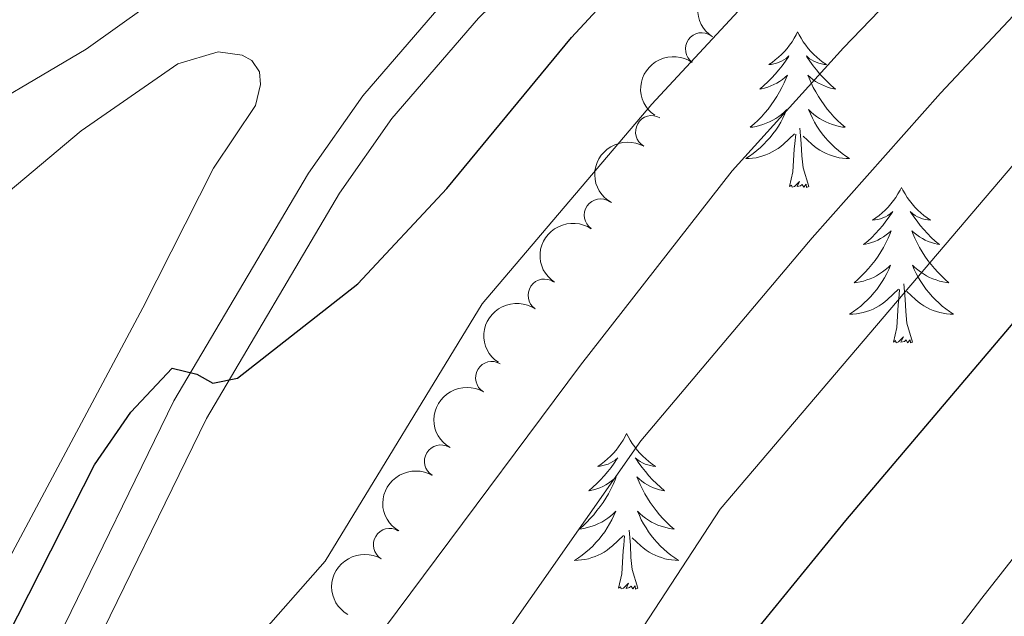
# Model space of a CAD drawing. Units: metres. Extents: x 627571 to 632081, y 706282 to 709335.
# Drawn here: x 629660 to 629735, y 707926 to 707972 of the extents above; entities that cross this region are included whole.
import ezdxf

# ---------------------------------------------------------------- set-up
doc = ezdxf.new("R2010")
doc.units = ezdxf.units.M
doc.header["$MEASUREMENT"] = 0
doc.linetypes.add('DGN Style 3', pattern=[69.14741523669724, 49.39101088335518, -19.75640435334207])
for name, color, linetype, lineweight in [('Carátula', 7, 'Continuous', 5), ('Elementos auxiliares', 7, 'Continuous', 5), ('Entidades rústicas y varios', 7, 'Continuous', 5), ('Hidrografía', 7, 'Continuous', 5), ('Relieve y altimetría', 7, 'Continuous', 5), ('Viales y ferrocarril', 7, 'Continuous', 5)]:
    doc.layers.add(name, color=color, linetype=linetype, lineweight=lineweight)

msp = doc.modelspace()

# ---------------------------------------------------------------- linework, layer by layer
at = {"layer": 'Carátula', "color": 7, "linetype": 'Continuous', "lineweight": 5}
msp.add_3dface([(627626.9099999999, 706281.9199999999), (632081.1300000001, 706365.1599999999), (632025.6300000001, 709334.6499999999), (627571.4099999999, 709251.4099999999)], dxfattribs=at)
at = {"layer": 'Elementos auxiliares', "color": 250, "linetype": 'Continuous', "lineweight": 5}
msp.add_3dface([(628492.24, 706692.04), (628449.5900000001, 709005.3700000001), (631872.3, 709069.3600000001), (631916.0900000001, 706756.03)], dxfattribs=at)
at = {"layer": 'Entidades rústicas y varios', "color": 92, "linetype": 'Continuous', "lineweight": 5, "flags": 128}
for points in [[(629719.6599999999, 707971.22), (629719.55, 707971), (629719.3899999999, 707970.73), (629719.23, 707970.46), (629719.04, 707970.21), (629718.8500000001, 707969.96), (629718.6399999999, 707969.72), (629718.4199999999, 707969.49), (629718.19, 707969.28), (629717.95, 707969.0700000001), (629717.7, 707968.8800000001), (629717.44, 707968.71), (629717.6399999999, 707968.73), (629717.8400000001, 707968.77), (629718.04, 707968.8200000001), (629718.24, 707968.8900000001), (629718.4299999999, 707968.98), (629718.6100000001, 707969.0700000001), (629718.78, 707969.19), (629718.99, 707969.3800000001), (629718.95, 707969.31), (629718.72, 707968.97), (629718.47, 707968.6300000001), (629718.22, 707968.31), (629717.95, 707967.99), (629717.6699999999, 707967.69), (629717.3800000001, 707967.3900000001), (629717.0800000001, 707967.1100000001), (629716.76, 707966.8400000001), (629716.8899999999, 707966.8600000001), (629717.1300000001, 707966.9199999999), (629717.3700000001, 707966.99), (629717.6100000001, 707967.0800000001), (629717.8400000001, 707967.1799999999), (629718.06, 707967.3), (629718.28, 707967.4299999999), (629718.49, 707967.5800000001), (629718.6799999999, 707967.73), (629718.8700000001, 707967.8999999999), (629718.78, 707967.6799999999), (629718.6300000001, 707967.3200000001), (629718.46, 707966.97), (629718.27, 707966.6200000001), (629718.0700000001, 707966.28), (629717.8600000001, 707965.95), (629717.6300000001, 707965.6300000001), (629717.3899999999, 707965.31), (629717.1399999999, 707965.01), (629716.8800000001, 707964.72), (629716.6000000001, 707964.44), (629716.3200000001, 707964.1699999999), (629716.02, 707963.9099999999), (629716.22, 707963.9299999999), (629716.48, 707963.98), (629716.74, 707964.05), (629717, 707964.1200000001), (629717.26, 707964.22), (629717.51, 707964.3300000001), (629717.75, 707964.45), (629717.98, 707964.5900000001), (629718.21, 707964.74), (629718.4199999999, 707964.8999999999), (629718.6300000001, 707965.0800000001), (629718.8200000001, 707965.27), (629718.6799999999, 707964.94), (629718.53, 707964.6200000001), (629718.3600000001, 707964.3), (629718.1799999999, 707964), (629717.98, 707963.7), (629717.77, 707963.4099999999), (629717.55, 707963.1300000001), (629717.31, 707962.8700000001), (629717.06, 707962.6100000001), (629716.81, 707962.3600000001), (629716.54, 707962.1300000001), (629716.26, 707961.9099999999), (629715.97, 707961.7), (629715.6799999999, 707961.51), (629715.94, 707961.52), (629716.21, 707961.54), (629716.47, 707961.5800000001), (629716.73, 707961.6400000001), (629716.98, 707961.71), (629717.23, 707961.8), (629717.48, 707961.8999999999), (629717.72, 707962.02), (629717.95, 707962.1499999999), (629718.1699999999, 707962.29), (629718.3800000001, 707962.45), (629718.5800000001, 707962.6200000001), (629719.4299999999, 707963.4199999999)], [(629719.6599999999, 707971.22), (629719.77, 707971), (629719.9299999999, 707970.73), (629720.0900000001, 707970.46), (629720.28, 707970.21), (629720.47, 707969.96), (629720.6799999999, 707969.72), (629720.8999999999, 707969.49), (629721.1300000001, 707969.28), (629721.3700000001, 707969.0700000001), (629721.6200000001, 707968.8800000001), (629721.8800000001, 707968.71), (629721.6799999999, 707968.73), (629721.48, 707968.77), (629721.28, 707968.8200000001), (629721.0800000001, 707968.8900000001), (629720.8899999999, 707968.98), (629720.71, 707969.0700000001), (629720.54, 707969.19), (629720.3300000001, 707969.3800000001), (629720.3700000001, 707969.31), (629720.6000000001, 707968.97), (629720.8500000001, 707968.6300000001), (629721.1000000001, 707968.31), (629721.3700000001, 707967.99), (629721.6499999999, 707967.69), (629721.94, 707967.3900000001), (629722.24, 707967.1100000001), (629722.56, 707966.8400000001), (629722.4299999999, 707966.8600000001), (629722.19, 707966.9199999999), (629721.95, 707966.99), (629721.71, 707967.0800000001), (629721.48, 707967.1799999999), (629721.26, 707967.3), (629721.04, 707967.4299999999), (629720.8300000001, 707967.5800000001), (629720.6399999999, 707967.73), (629720.45, 707967.8999999999), (629720.54, 707967.6799999999), (629720.69, 707967.3200000001), (629720.8600000001, 707966.97), (629721.05, 707966.6200000001), (629721.25, 707966.28), (629721.46, 707965.95), (629721.69, 707965.6300000001), (629721.9299999999, 707965.31), (629722.1799999999, 707965.01), (629722.44, 707964.72), (629722.72, 707964.44), (629723, 707964.1699999999), (629723.3, 707963.9099999999), (629723.1000000001, 707963.9299999999), (629722.8400000001, 707963.98), (629722.5800000001, 707964.05), (629722.3200000001, 707964.1200000001), (629722.06, 707964.22), (629721.81, 707964.3300000001), (629721.5700000001, 707964.45), (629721.3400000001, 707964.5900000001), (629721.1100000001, 707964.74), (629720.8999999999, 707964.8999999999), (629720.69, 707965.0800000001), (629720.5, 707965.27), (629720.6399999999, 707964.94), (629720.79, 707964.6200000001), (629720.96, 707964.3), (629721.1399999999, 707964), (629721.3400000001, 707963.7), (629721.55, 707963.4099999999), (629721.77, 707963.1300000001), (629722.01, 707962.8700000001), (629722.26, 707962.6100000001), (629722.51, 707962.3600000001), (629722.78, 707962.1300000001), (629723.06, 707961.9099999999), (629723.3500000001, 707961.7), (629723.6399999999, 707961.51), (629723.3800000001, 707961.52), (629723.1100000001, 707961.54), (629722.8500000001, 707961.5800000001), (629722.5900000001, 707961.6400000001), (629722.3400000001, 707961.71), (629722.0900000001, 707961.8), (629721.8400000001, 707961.8999999999), (629721.6000000001, 707962.02), (629721.3700000001, 707962.1499999999), (629721.1499999999, 707962.29), (629720.94, 707962.45), (629720.74, 707962.6200000001), (629720.0800000001, 707963.24)], [(629720.51, 707959.3700000001), (629720.0800000001, 707960.81), (629719.99, 707961.72), (629719.94, 707962.6699999999), (629719.8400000001, 707963.8300000001)], [(629719.04, 707959.3700000001), (629719.29, 707960.49), (629719.3999999999, 707962.23), (629719.45, 707962.6699999999), (629719.51, 707963.3900000001)], [(629720.51, 707959.3700000001), (629720.3400000001, 707959.3), (629720.3200000001, 707959.54), (629720.1300000001, 707959.3200000001), (629720.01, 707959.52), (629719.8899999999, 707959.4199999999), (629719.6200000001, 707959.3600000001), (629719.81, 707959.75), (629719.4299999999, 707959.3700000001), (629719.24, 707959.3200000001), (629719.2, 707959.48), (629719.04, 707959.3700000001)], [(629727.6200000001, 707959.3), (629727.51, 707959.0900000001), (629727.3500000001, 707958.81), (629727.19, 707958.54), (629727, 707958.29), (629726.81, 707958.04), (629726.6000000001, 707957.8), (629726.3800000001, 707957.5700000001), (629726.1499999999, 707957.3600000001), (629725.9099999999, 707957.1599999999), (629725.6599999999, 707956.97), (629725.3999999999, 707956.79), (629725.6000000001, 707956.81), (629725.8, 707956.8500000001), (629726, 707956.8999999999), (629726.2, 707956.97), (629726.3899999999, 707957.06), (629726.5700000001, 707957.1599999999), (629726.74, 707957.27), (629726.95, 707957.46), (629726.9099999999, 707957.3900000001), (629726.6799999999, 707957.05), (629726.4299999999, 707956.71), (629726.1799999999, 707956.3900000001), (629725.9099999999, 707956.0700000001), (629725.6300000001, 707955.77), (629725.3400000001, 707955.47), (629725.04, 707955.19), (629724.72, 707954.9199999999), (629724.8500000001, 707954.94), (629725.0900000001, 707955), (629725.3300000001, 707955.0700000001), (629725.5700000001, 707955.1599999999), (629725.8, 707955.26), (629726.02, 707955.3800000001), (629726.24, 707955.51), (629726.45, 707955.6599999999), (629726.6399999999, 707955.81), (629726.8300000001, 707955.98), (629726.74, 707955.76), (629726.5900000001, 707955.3999999999), (629726.4199999999, 707955.05), (629726.23, 707954.7), (629726.03, 707954.3600000001), (629725.8200000001, 707954.03), (629725.5900000001, 707953.71), (629725.3500000001, 707953.3900000001), (629725.1000000001, 707953.0900000001), (629724.8400000001, 707952.8), (629724.56, 707952.52), (629724.28, 707952.25), (629723.98, 707951.99), (629724.1799999999, 707952.02), (629724.44, 707952.06), (629724.7, 707952.1300000001), (629724.96, 707952.21), (629725.22, 707952.3), (629725.47, 707952.4099999999), (629725.71, 707952.53), (629725.94, 707952.6699999999), (629726.1699999999, 707952.8200000001), (629726.3800000001, 707952.98), (629726.5900000001, 707953.1599999999), (629726.78, 707953.3500000001), (629726.6399999999, 707953.02), (629726.49, 707952.7), (629726.3200000001, 707952.3800000001), (629726.1399999999, 707952.0800000001), (629725.94, 707951.78), (629725.73, 707951.49), (629725.51, 707951.22), (629725.27, 707950.95), (629725.02, 707950.69), (629724.77, 707950.45), (629724.5, 707950.21), (629724.22, 707949.99), (629723.9299999999, 707949.78), (629723.6399999999, 707949.5900000001), (629723.8999999999, 707949.6000000001), (629724.1699999999, 707949.6200000001), (629724.4299999999, 707949.6599999999), (629724.69, 707949.72), (629724.94, 707949.79), (629725.19, 707949.8800000001), (629725.44, 707949.98), (629725.6799999999, 707950.1000000001), (629725.9099999999, 707950.23), (629726.1300000001, 707950.3700000001), (629726.3400000001, 707950.53), (629726.54, 707950.7), (629727.3899999999, 707951.5)], [(629727.6200000001, 707959.3), (629727.73, 707959.0900000001), (629727.8899999999, 707958.81), (629728.05, 707958.54), (629728.24, 707958.29), (629728.4299999999, 707958.04), (629728.6399999999, 707957.8), (629728.8600000001, 707957.5700000001), (629729.0900000001, 707957.3600000001), (629729.3300000001, 707957.1599999999), (629729.5800000001, 707956.97), (629729.8400000001, 707956.79), (629729.6399999999, 707956.81), (629729.44, 707956.8500000001), (629729.24, 707956.8999999999), (629729.04, 707956.97), (629728.8500000001, 707957.06), (629728.6699999999, 707957.1599999999), (629728.5, 707957.27), (629728.29, 707957.46), (629728.3300000001, 707957.3900000001), (629728.56, 707957.05), (629728.81, 707956.71), (629729.06, 707956.3900000001), (629729.3300000001, 707956.0700000001), (629729.6100000001, 707955.77), (629729.8999999999, 707955.47), (629730.2, 707955.19), (629730.52, 707954.9199999999), (629730.3899999999, 707954.94), (629730.1499999999, 707955), (629729.9099999999, 707955.0700000001), (629729.6699999999, 707955.1599999999), (629729.44, 707955.26), (629729.22, 707955.3800000001), (629729, 707955.51), (629728.79, 707955.6599999999), (629728.6000000001, 707955.81), (629728.4099999999, 707955.98), (629728.5, 707955.76), (629728.6499999999, 707955.3999999999), (629728.8200000001, 707955.05), (629729.01, 707954.7), (629729.21, 707954.3600000001), (629729.4199999999, 707954.03), (629729.6499999999, 707953.71), (629729.8899999999, 707953.3900000001), (629730.1399999999, 707953.0900000001), (629730.3999999999, 707952.8), (629730.6799999999, 707952.52), (629730.96, 707952.25), (629731.26, 707951.99), (629731.06, 707952.02), (629730.8, 707952.06), (629730.54, 707952.1300000001), (629730.28, 707952.21), (629730.02, 707952.3), (629729.77, 707952.4099999999), (629729.53, 707952.53), (629729.3, 707952.6699999999), (629729.0700000001, 707952.8200000001), (629728.8600000001, 707952.98), (629728.6499999999, 707953.1599999999), (629728.46, 707953.3500000001), (629728.6000000001, 707953.02), (629728.75, 707952.7), (629728.9199999999, 707952.3800000001), (629729.1000000001, 707952.0800000001), (629729.3, 707951.78), (629729.51, 707951.49), (629729.73, 707951.22), (629729.97, 707950.95), (629730.22, 707950.69), (629730.47, 707950.45), (629730.74, 707950.21), (629731.02, 707949.99), (629731.31, 707949.78), (629731.6000000001, 707949.5900000001), (629731.3400000001, 707949.6000000001), (629731.0700000001, 707949.6200000001), (629730.81, 707949.6599999999), (629730.55, 707949.72), (629730.3, 707949.79), (629730.05, 707949.8800000001), (629729.8, 707949.98), (629729.56, 707950.1000000001), (629729.3300000001, 707950.23), (629729.1100000001, 707950.3700000001), (629728.8999999999, 707950.53), (629728.7, 707950.7), (629728.04, 707951.3200000001)], [(629727, 707947.45), (629727.25, 707948.5700000001), (629727.3600000001, 707950.31), (629727.4099999999, 707950.75), (629727.47, 707951.47)], [(629728.47, 707947.45), (629728.04, 707948.8900000001), (629727.95, 707949.8), (629727.8999999999, 707950.75), (629727.8, 707951.9099999999)], [(629728.47, 707947.45), (629728.3, 707947.3900000001), (629728.28, 707947.6200000001), (629728.0900000001, 707947.3999999999), (629727.97, 707947.6100000001), (629727.8500000001, 707947.5), (629727.5800000001, 707947.44), (629727.77, 707947.8400000001), (629727.3899999999, 707947.46), (629727.2, 707947.3999999999), (629727.1599999999, 707947.56), (629727, 707947.45)], [(629706.55, 707940.44), (629706.44, 707940.22), (629706.29, 707939.94), (629706.1200000001, 707939.6799999999), (629705.94, 707939.4199999999), (629705.74, 707939.1699999999), (629705.54, 707938.9299999999), (629705.3200000001, 707938.71), (629705.0900000001, 707938.49), (629704.8500000001, 707938.29), (629704.6000000001, 707938.1000000001), (629704.3400000001, 707937.9199999999), (629704.53, 707937.94), (629704.74, 707937.98), (629704.94, 707938.03), (629705.1300000001, 707938.1000000001), (629705.3200000001, 707938.19), (629705.5, 707938.29), (629705.6799999999, 707938.3999999999), (629705.8800000001, 707938.5900000001), (629705.8400000001, 707938.53), (629705.6100000001, 707938.1799999999), (629705.3700000001, 707937.8500000001), (629705.1100000001, 707937.52), (629704.8400000001, 707937.2), (629704.56, 707936.8999999999), (629704.27, 707936.6000000001), (629703.97, 707936.3200000001), (629703.6499999999, 707936.05), (629703.78, 707936.0700000001), (629704.02, 707936.1300000001), (629704.27, 707936.2), (629704.5, 707936.29), (629704.73, 707936.3900000001), (629704.96, 707936.51), (629705.1699999999, 707936.6400000001), (629705.3800000001, 707936.79), (629705.5800000001, 707936.95), (629705.76, 707937.1200000001), (629705.6799999999, 707936.8900000001), (629705.52, 707936.53), (629705.3500000001, 707936.1799999999), (629705.1599999999, 707935.8300000001), (629704.96, 707935.49), (629704.75, 707935.1599999999), (629704.52, 707934.8400000001), (629704.28, 707934.53), (629704.03, 707934.22), (629703.77, 707933.9299999999), (629703.5, 707933.6499999999), (629703.21, 707933.3800000001), (629702.9099999999, 707933.1200000001), (629703.1100000001, 707933.1499999999), (629703.3700000001, 707933.19), (629703.6399999999, 707933.26), (629703.8999999999, 707933.3400000001), (629704.1499999999, 707933.4299999999), (629704.3999999999, 707933.54), (629704.6399999999, 707933.6599999999), (629704.8700000001, 707933.8), (629705.1000000001, 707933.95), (629705.3200000001, 707934.1100000001), (629705.52, 707934.29), (629705.72, 707934.48), (629705.5800000001, 707934.1499999999), (629705.4199999999, 707933.8300000001), (629705.25, 707933.52), (629705.0700000001, 707933.21), (629704.8700000001, 707932.9099999999), (629704.6599999999, 707932.6300000001), (629704.44, 707932.3500000001), (629704.2, 707932.0800000001), (629703.96, 707931.8200000001), (629703.7, 707931.5800000001), (629703.4299999999, 707931.3400000001), (629703.1499999999, 707931.1200000001), (629702.8600000001, 707930.9099999999), (629702.5700000001, 707930.72), (629702.8400000001, 707930.73), (629703.1000000001, 707930.75), (629703.3600000001, 707930.8), (629703.6200000001, 707930.8500000001), (629703.8800000001, 707930.9299999999), (629704.1300000001, 707931.01), (629704.3700000001, 707931.1100000001), (629704.6100000001, 707931.23), (629704.8400000001, 707931.3600000001), (629705.06, 707931.51), (629705.27, 707931.6699999999), (629705.48, 707931.8300000001), (629706.3200000001, 707932.6300000001)], [(629706.55, 707940.44), (629706.6599999999, 707940.22), (629706.8200000001, 707939.94), (629706.99, 707939.6799999999), (629707.1699999999, 707939.4199999999), (629707.3600000001, 707939.1699999999), (629707.5700000001, 707938.9299999999), (629707.79, 707938.71), (629708.02, 707938.49), (629708.26, 707938.29), (629708.51, 707938.1000000001), (629708.77, 707937.9199999999), (629708.5700000001, 707937.94), (629708.3700000001, 707937.98), (629708.1699999999, 707938.03), (629707.97, 707938.1000000001), (629707.78, 707938.19), (629707.6000000001, 707938.29), (629707.4299999999, 707938.3999999999), (629707.22, 707938.5900000001), (629707.26, 707938.53), (629707.5, 707938.1799999999), (629707.74, 707937.8500000001), (629707.99, 707937.52), (629708.26, 707937.2), (629708.54, 707936.8999999999), (629708.8300000001, 707936.6000000001), (629709.1399999999, 707936.3200000001), (629709.45, 707936.05), (629709.3300000001, 707936.0700000001), (629709.0800000001, 707936.1300000001), (629708.8400000001, 707936.2), (629708.6000000001, 707936.29), (629708.3700000001, 707936.3900000001), (629708.1499999999, 707936.51), (629707.9299999999, 707936.6400000001), (629707.72, 707936.79), (629707.53, 707936.95), (629707.3400000001, 707937.1200000001), (629707.4299999999, 707936.8900000001), (629707.5800000001, 707936.53), (629707.76, 707936.1799999999), (629707.94, 707935.8300000001), (629708.1399999999, 707935.49), (629708.3500000001, 707935.1599999999), (629708.5800000001, 707934.8400000001), (629708.8200000001, 707934.53), (629709.0700000001, 707934.22), (629709.3300000001, 707933.9299999999), (629709.6100000001, 707933.6499999999), (629709.8999999999, 707933.3800000001), (629710.19, 707933.1200000001), (629710, 707933.1499999999), (629709.73, 707933.19), (629709.47, 707933.26), (629709.21, 707933.3400000001), (629708.95, 707933.4299999999), (629708.7, 707933.54), (629708.46, 707933.6599999999), (629708.23, 707933.8), (629708, 707933.95), (629707.79, 707934.1100000001), (629707.5800000001, 707934.29), (629707.3899999999, 707934.48), (629707.53, 707934.1499999999), (629707.6799999999, 707933.8300000001), (629707.8500000001, 707933.52), (629708.04, 707933.21), (629708.23, 707932.9099999999), (629708.44, 707932.6300000001), (629708.6699999999, 707932.3500000001), (629708.8999999999, 707932.0800000001), (629709.1499999999, 707931.8200000001), (629709.3999999999, 707931.5800000001), (629709.6699999999, 707931.3400000001), (629709.95, 707931.1200000001), (629710.24, 707930.9099999999), (629710.53, 707930.72), (629710.27, 707930.73), (629710, 707930.75), (629709.74, 707930.8), (629709.48, 707930.8500000001), (629709.23, 707930.9299999999), (629708.98, 707931.01), (629708.73, 707931.1100000001), (629708.5, 707931.23), (629708.27, 707931.3600000001), (629708.04, 707931.51), (629707.8300000001, 707931.6699999999), (629707.6300000001, 707931.8300000001), (629706.97, 707932.45)], [(629705.9299999999, 707928.5900000001), (629706.1799999999, 707929.7), (629706.29, 707931.45), (629706.3400000001, 707931.8800000001), (629706.3999999999, 707932.6000000001)], [(629707.3999999999, 707928.5900000001), (629706.97, 707930.03), (629706.8800000001, 707930.9299999999), (629706.8400000001, 707931.8800000001), (629706.74, 707933.04)], [(629707.3999999999, 707928.5900000001), (629707.23, 707928.52), (629707.21, 707928.76), (629707.02, 707928.53), (629706.8999999999, 707928.74), (629706.78, 707928.6300000001), (629706.51, 707928.5700000001), (629706.7, 707928.97), (629706.3200000001, 707928.5900000001), (629706.1300000001, 707928.53), (629706.0900000001, 707928.7), (629705.9299999999, 707928.5900000001)]]:
    msp.add_lwpolyline(points, dxfattribs=at)
at = {"layer": 'Entidades rústicas y varios', "color": 92, "linetype": 'Continuous', "lineweight": 5}
msp.add_polyline3d([(629593.6599999999, 707908.3400000001, 369.04), (629618.55, 707928.05, 369.18), (629643.3, 707948.3800000001, 369.58), (629656.73, 707956.9199999999, 369.72), (629664.74, 707963.6400000001, 369.92), (629672.1499999999, 707968.77, 369.99), (629675.24, 707969.6799999999, 370.12), (629677.0800000001, 707969.44, 370.26), (629677.8400000001, 707969.03, 370.26), (629678.4099999999, 707968.1499999999, 370.32), (629678.49, 707967.1799999999, 370.39), (629678.1000000001, 707965.5800000001, 370.26), (629674.8999999999, 707960.77, 370.86), (629669.48, 707950.0800000001, 371.54), (629659.49, 707931.3400000001, 373.22), (629650.6000000001, 707917.45, 373.7), (629641.94, 707908.1599999999, 373.9), (629627.56, 707894.6599999999, 373.9), (629624.81, 707891.4099999999, 373.97), (629623.05, 707886.8900000001, 374.24), (629620.8800000001, 707869.4099999999, 375.52), (629619.29, 707865.31, 375.52)], dxfattribs=at)
at = {"layer": 'Entidades rústicas y varios', "color": 92, "linetype": 'Continuous', "lineweight": 5, "extrusion": (0.04335580543656883, -0.221791379343167, 0.9741297953476231)}
msp.add_arc((753841.1050711013, 559250.4199288337, -129339.5682008935), 2.516055640060342, 45.36446333574666, 225.9090503451193, dxfattribs=at)
at = {"layer": 'Entidades rústicas y varios', "color": 92, "linetype": 'Continuous', "lineweight": 5}
for centre, radius, start, end in [((629712.312152263, 707969.9055100118, 392.0832827873258), 1.250091938746999, 55.09200782039935, 234.3055622393947), ((629708.4879565111, 707963.5544362401, 393.1784892967518), 1.250091938746998, 60.6478081178709, 239.8613625368663), ((629704.5558524912, 707957.1723080019, 393.209607522282), 1.250091938746998, 55.95774652630877, 235.1713009453042), ((629700.2543222979, 707951.0310061432, 393.3863827357015), 1.250091938746998, 55.95774652630877, 235.1713009453042), ((629696.2220309554, 707944.7134134765, 393.47), 1.250091938746999, 59.50392528821741, 238.7174797072128), ((629692.3075073957, 707938.3160307852, 393.47), 1.250091938746999, 59.50392528821741, 238.7174797072128), ((629688.3929838361, 707931.9186480937, 393.47), 1.250091938746999, 59.50392528821741, 238.7174797072128)]:
    msp.add_arc(centre, radius, start, end, dxfattribs=at)
at = {"layer": 'Entidades rústicas y varios', "color": 92, "linetype": 'Continuous', "lineweight": 5, "extrusion": (0.03822819890202092, -0.2227324552567626, 0.9741297953476231)}
msp.add_arc((740394.4276889433, 576035.718603899, -133232.9786646975), 2.516055640060342, 45.36446333574665, 225.9090503451193, dxfattribs=at)
at = {"layer": 'Entidades rústicas y varios', "color": 92, "linetype": 'Continuous', "lineweight": 5, "extrusion": (0.059612487307767, -0.2179850755739474, 0.9741297953476231)}
msp.add_arc((794152.4577769702, 503498.1732823523, -116403.8036807533), 2.516055640060342, 45.36446333574665, 225.9090503451193, dxfattribs=at)
at = {"layer": 'Entidades rústicas y varios', "color": 92, "linetype": 'Continuous', "lineweight": 5, "extrusion": (0.04158919231586929, -0.2221294237567637, 0.974129795347623)}
for centre in [(749233.3142721475, 565061.866451015, -130685.9885497951), (749227.9560163947, 565056.7972919057, -130684.631081116)]:
    msp.add_arc(centre, 2.516055640060342, 45.36446333574665, 225.9090503451193, dxfattribs=at)
at = {"layer": 'Entidades rústicas y varios', "color": 92, "linetype": 'Continuous', "lineweight": 5, "extrusion": (0.05524892880616586, -0.2191316902726974, 0.9741297953476231)}
for centre in [(783661.0907688856, 518826.7723105301, -119959.5999694235), (783655.7310241332, 518821.6617823582, -119958.4143733745), (783650.3712793807, 518816.5512541862, -119957.2287773255)]:
    msp.add_arc(centre, 2.516055640060343, 45.36446333574665, 225.9090503451193, dxfattribs=at)
at = {"layer": 'Relieve y altimetría', "color": 30, "linetype": 'Continuous', "lineweight": 5, "flags": 128}
for points, elevation in [([(629770.21, 708066.46), (629723.04, 708012.0700000001), (629713.8700000001, 708002.4299999999), (629708.9299999999, 707998.03), (629704.3300000001, 707994.5), (629699.54, 707991.49), (629679, 707979.81), (629665.1300000001, 707969.8900000001), (629654.56, 707963.6599999999), (629638.6200000001, 707951.8), (629605.28, 707928.76), (629597.29, 707922.6699999999), (629589.6599999999, 707916.23), (629582.5, 707909.3400000001), (629575.95, 707901.8900000001), (629545.24, 707859.49), (629518.98, 707819.46), (629516.44, 707815.1799999999), (629512.3800000001, 707806.0800000001), (629509.24, 707796.51), (629503.8999999999, 707776.46), (629502.31, 707766.5700000001), (629501.5900000001, 707759.1499999999)], 370), ([(629558.5, 707755.04), (629565.51, 707768.94), (629568.6399999999, 707772.8600000001), (629573.72, 707773.69), (629578.23, 707777.1400000001), (629584.06, 707780.44), (629588.05, 707783.45), (629592.1000000001, 707788.21), (629594.8600000001, 707792.3900000001), (629595.22, 707794.78), (629600.6300000001, 707804.71), (629610.5700000001, 707821.9199999999), (629618.76, 707832.79), (629621.5700000001, 707837.1000000001), (629626.3999999999, 707837.7), (629628.79, 707839.29), (629632.06, 707843.1200000001), (629637.1599999999, 707850.9099999999), (629649.4299999999, 707872.71), (629654.8600000001, 707881.0900000001), (629703.03, 707945.6799999999), (629714.6300000001, 707960.56), (629723.1799999999, 707970.01), (629765.19, 708013.6000000001)], 385), ([(629770.21, 708008.6799999999), (629730.6000000001, 707966.53), (629720.77, 707955.45), (629707.6399999999, 707939.8900000001), (629686.27, 707909.3500000001), (629677.19, 707897.3800000001), (629666.04, 707880.73), (629658.55, 707867.73), (629640.24, 707830.73), (629635.99, 707820.7), (629628.5, 707796.8200000001), (629617.76, 707771.5700000001), (629614.3800000001, 707765.8200000001), (629611.72, 707764.78), (629607.26, 707763.6200000001), (629603.29, 707760.6100000001), (629599.8999999999, 707756.3300000001)], 390), ([(629619.04, 707854.04), (629630.79, 707874.95), (629633.8300000001, 707879.1400000001), (629638.81, 707887.8800000001), (629639.6000000001, 707888.6499999999), (629643.6000000001, 707887.1599999999), (629647.21, 707888.0800000001), (629650.96, 707890.56), (629657.31, 707898.3800000001), (629672.46, 707918.19), (629683.44, 707930.6499999999), (629695.49, 707950.3900000001), (629708.48, 707965.6799999999), (629717.77, 707975.7)], 380), ([(629736.6699999999, 707961.5900000001), (629713.71, 707934.6400000001), (629690.6499999999, 707899.3400000001), (629681.52, 707887.44), (629670.98, 707869.6799999999), (629665.6100000001, 707861.21), (629663.3700000001, 707856.76), (629652.74, 707831.03), (629640.3999999999, 707758.1799999999)], 395), ([(629755.3899999999, 707955.3700000001), (629733.77, 707927.8200000001), (629716.1200000001, 707904.76), (629708.5900000001, 707892.74), (629700.8400000001, 707876.46), (629690.3899999999, 707845.78), (629688.44, 707837.9299999999), (629686.97, 707825.3200000001), (629682.01, 707775.3200000001), (629680.99, 707760)], 405)]:
    msp.add_lwpolyline(points, dxfattribs=dict(at, elevation=elevation))
at = {"layer": 'Relieve y altimetría', "color": 30, "linetype": 'Continuous', "lineweight": 25, "flags": 128}
for points, elevation in [([(629613.1000000001, 707860.27), (629625.7, 707881.55), (629631.8999999999, 707889.3700000001), (629645.3, 707904.3400000001), (629653.8200000001, 707915.6699999999), (629656.53, 707919.8900000001), (629665.77, 707938.03), (629668.56, 707942.0800000001), (629671.71, 707945.46), (629673.6200000001, 707944.98), (629674.8400000001, 707944.31), (629676.73, 707944.6799999999), (629685.94, 707951.9099999999), (629692.77, 707959.21), (629702.3400000001, 707970.79), (629708.8300000001, 707977.8400000001)], 375), ([(629660.24, 707748.48), (629664.5900000001, 707786.76), (629665.05, 707801.75), (629669.6300000001, 707831.8999999999), (629684.47, 707874.27), (629688.2, 707883.56), (629695.22, 707896.8800000001), (629700.7, 707905.3200000001), (629706.72, 707913.3999999999), (629723.3600000001, 707933.77), (629742.74, 707956.6499999999)], 400)]:
    msp.add_lwpolyline(points, dxfattribs=dict(at, elevation=elevation))
at = {"layer": 'Viales y ferrocarril', "color": 250, "linetype": 'DGN Style 3', "lineweight": 5}
msp.add_polyline3d([(629612.9199999999, 707838.19, 383.33), (629622.06, 707850.8700000001, 382.86), (629625.6000000001, 707854.25, 383.06), (629629.71, 707857.0800000001, 383.21), (629635.8800000001, 707877.8500000001, 381.4), (629638.26, 707883.04, 380.64), (629641.8999999999, 707889.5800000001, 379.92), (629649.47, 707900.8300000001, 378.31), (629654.75, 707909.3600000001, 377.4), (629662.3600000001, 707923.47, 376.26), (629671.8600000001, 707942.94, 375.12), (629682.1699999999, 707960.3900000001, 374.24), (629686.3400000001, 707966.3200000001, 374), (629693.1399999999, 707974.21, 373.64), (629714.94, 707995.4299999999, 372.88), (629729.02, 708012.0800000001, 372.58), (629736.44, 708018.1499999999, 372.5)], dxfattribs=at)
at = {"layer": 'Viales y ferrocarril', "color": 250, "linetype": 'Continuous', "lineweight": 5}
msp.add_polyline3d([(629615.8999999999, 707720.8900000001, 392.77), (629614.8700000001, 707736.1100000001, 392.16), (629614.3800000001, 707765.8200000001, 390), (629613.3899999999, 707790.44, 388.31), (629613.45, 707804.6699999999, 387.6), (629614.3800000001, 707810.49, 387.09), (629616.1399999999, 707817.0700000001, 386.71), (629619, 707824.72, 386.08), (629630.8800000001, 707850.6799999999, 383.61), (629634.49, 707863.8, 382.66), (629638.52, 707876.8400000001, 381.4), (629640.78, 707881.76, 380.64), (629644.31, 707888.1000000001, 379.92), (629651.8400000001, 707899.3, 378.31), (629657.2, 707907.94, 377.4), (629664.8700000001, 707922.1799999999, 376.26), (629674.3500000001, 707941.6000000001, 375.12), (629684.55, 707958.8600000001, 374.24), (629688.5700000001, 707964.5800000001, 374), (629695.2, 707972.27, 373.64), (629717.01, 707993.5, 372.88), (629731.01, 708010.06, 372.58), (629738.0900000001, 708015.8500000001, 372.5)], dxfattribs=at)

# ---------------------------------------------------------------- meshes
at = {"layer": 'Hidrografía', "color": 154, "linetype": 'Continuous', "lineweight": 15}
mesh = msp.add_polyface(dxfattribs=at)
corners = [(629705.0800000003, 708108.9900000002, 362.3800000000002), (629713.6300000004, 708074.3000000005, 362.3800000000008), (629694.3400000001, 708102.7400000002, 362.3800000000007), (629709.21, 708070.1500000001, 362.3800000000001), (629680.2300000002, 708091.5300000003, 362.3800000000001), (629700.25, 708060.2700000003, 362.3800000000004), (629664.1599999999, 708077.2500000005, 362.3800000000006), (629690.53, 708050.3100000003, 362.3800000000002), (629658.2900000003, 708072.5200000003, 362.3800000000005), (629680.0900000001, 708038.6700000002, 362.3800000000006), (629674.29, 708034.2300000002, 362.3800000000003), (629645.6600000001, 708063.4100000001, 362.3800000000006), (629634.98, 708053.6400000004, 362.3800000000004), (629652.8700000001, 708021.5200000003, 362.3800000000005), (629629.8600000001, 708049.5500000005, 362.3800000000005), (629647.2300000002, 708016.1100000001, 362.3800000000003), (629612.5900000001, 708036.9000000001, 362.3800000000003), (629642.7000000002, 708010.0300000003, 362.3800000000004), (629639.01, 708003.4000000001, 362.3800000000006), (629589.1399999999, 708017.9500000004, 362.3800000000008), (629636.1499999999, 707996.4500000002, 362.3800000000003), (629632.94, 707989.7000000002, 362.3800000000002), (629629.1799999999, 707983.4900000002, 362.3800000000008), (629622.4300000002, 707973.7100000002, 362.3800000000005), (629576.95, 708007.4600000002, 362.3799999999999), (629618.1599999999, 707968.6000000006, 362.3800000000007), (629612.78, 707963.6100000003, 362.3800000000003), (629564.3600000003, 707995.9300000002, 362.3800000000003), (629594.0800000003, 707949.8400000003, 362.3800000000001), (629558.51, 707990.1700000002, 362.3800000000002), (629575.54, 707934.9000000001, 362.3800000000002), (629541.2, 707971.3800000001, 362.3800000000001), (629570.1000000001, 707929.4200000002, 362.3800000000001), (629566.0500000003, 707923.4900000002, 362.3800000000005), (629512.1699999999, 707943.2800000005, 362.380000000001), (629561.5900000001, 707917.6800000002, 362.3800000000003), (629550.5600000003, 707907.5600000003, 362.3800000000003), (629545.96, 707901.9600000002, 362.3800000000004), (629542.3900000004, 707896.1700000002, 362.3800000000005), (629489.27, 707928.2000000002, 362.3800000000005), (629539.3100000003, 707890.1100000006, 362.3800000000007), (629534.1200000001, 707878.2800000003, 362.3800000000006), (629480.3400000003, 707921.2900000003, 362.3800000000003), (629513.4299999999, 707854.9500000002, 362.3800000000005), (629507.74, 707852.3700000003, 362.3800000000006), (629501.8500000003, 707849.1700000002, 362.3800000000002), (629447.5, 707884.4300000004, 362.3200000000006), (629494.4700000002, 707842.3600000006, 362.3100000000011), (629531.6000000001, 707871.7500000002, 362.3800000000004), (629444.55, 707881.1200000003, 362.3100000000007), (629528.3, 707866.0300000003, 362.3800000000001), (629524.3700000003, 707861.6200000003, 362.3800000000008), (629432.0900000001, 707866.1100000006, 362.3100000000007), (629429.4600000002, 707861.4600000002, 362.3100000000006), (629463.8200000001, 707807.8900000001, 362.31), (629424.9400000002, 707851.4300000004, 362.2400000000009)]
mesh.append_faces([[corners[k] for k in face] for face in [(43, 50, 51)]], dxfattribs={"vtx0": -1, "color": 154})
mesh.append_faces([[corners[k] for k in face] for face in [(0, 1, 2), (2, 3, 4), (4, 5, 6), (6, 7, 8), (8, 10, 11), (11, 10, 12), (12, 13, 14), (14, 15, 16), (16, 18, 19), (19, 23, 24), (24, 26, 27), (27, 28, 29), (29, 30, 31), (31, 33, 34), (34, 38, 39), (39, 41, 42), (42, 45, 46), (45, 42, 44), (46, 47, 49), (50, 43, 48), (49, 47, 52), (52, 47, 53), (53, 54, 55)]], dxfattribs={"vtx0": -1, "vtx1": -1, "color": 154})
mesh.append_faces([[corners[k] for k in face] for face in [(42, 41, 43)]], dxfattribs={"vtx0": -1, "vtx1": -1, "vtx2": -1, "color": 154})
mesh.append_faces([[corners[k] for k in face] for face in [(4, 3, 5), (6, 5, 7), (8, 7, 9), (8, 9, 10), (12, 10, 13), (14, 13, 15), (16, 15, 17), (16, 17, 18), (19, 18, 20), (19, 20, 21), (19, 21, 22), (19, 22, 23), (24, 23, 25), (24, 25, 26), (27, 26, 28), (29, 28, 30), (31, 30, 32), (31, 32, 33), (34, 33, 35), (34, 35, 36), (34, 36, 37), (34, 37, 38), (39, 38, 40), (39, 40, 41), (42, 43, 44), (46, 45, 47), (43, 41, 48)]], dxfattribs={"vtx0": -1, "vtx2": -1, "color": 154})

doc.saveas('drawing.dxf')
